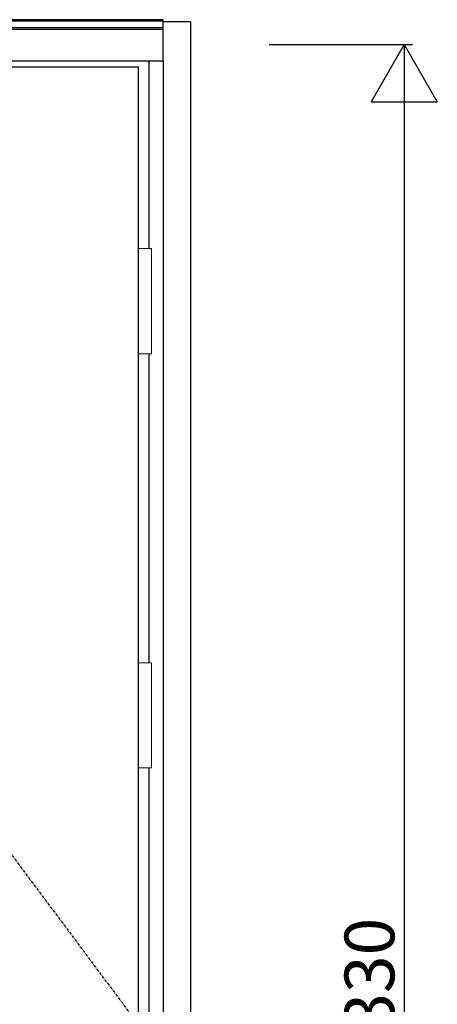
# Model space of a CAD drawing. Extents: x 0 to 28100, y 0 to 20000.
# Drawn here: x 17872 to 18376, y 5452 to 6641 of the extents above; entities that cross this region are included whole.
import ezdxf

# ---------------------------------------------------------------- set-up
doc = ezdxf.new("R2010")
doc.units = 0
doc.linetypes.add('ITTENSAU', pattern=[5.5, 3, -1, 0.5, -1])
for name, color, linetype in [('YKK_A1', 4, 'CONTINUOUS'), ('YKK_A2', 3, 'CONTINUOUS'), ('YKK_N1', 2, 'CONTINUOUS')]:
    doc.layers.add(name, color=color, linetype=linetype)
doc.styles.get("Standard").update_dxf_attribs({"font": 'txt.shx', "bigfont": 'bigfont.shx'})

msp = doc.modelspace()

# ---------------------------------------------------------------- linework, layer by layer
at = {"layer": 'YKK_A1', "linetype": 'ITTENSAU'}
msp.add_line((17152.5, 6583.5), (18015.5, 5427.5), dxfattribs=at)
at = {"layer": 'YKK_A1'}
for p, q in [((18015.5, 6583.5), (17152.5, 6583.5)), ((18015.5, 4271.5), (18015.5, 6583.5))]:
    msp.add_line(p, q, dxfattribs=at)
at = {"layer": 'YKK_A2'}
for p, q in [((18045.5, 6641), (17129.5, 6641)), ((18045.5, 6639.2), (17129.5, 6639.2)), ((18045.5, 6591), (18045.5, 6641)), ((18045.5, 6639), (18078.5, 6639)), ((18078.5, 6639), (18078.5, 4194)), ((18045.5, 6631), (17129.5, 6631)), ((18045.5, 6629), (17129.5, 6629)), ((18045.5, 6591), (17129.5, 6591)), ((18028.5, 6364.5), (18028.5, 6591)), ((18045.5, 6591), (18045.5, 4194)), ((18028.5, 5864.5), (18028.5, 6237.5)), ((18028.5, 4552.5), (18028.5, 5737.5))]:
    msp.add_line(p, q, dxfattribs=at)
at = {"layer": 'YKK_A2', "linetype": 'Continuous', "lineweight": 13}
for p, q in [((18015.6, 6364.5), (18031.4, 6364.5)), ((18015.6, 6364.5), (18015.6, 6237.5)), ((18031.4, 6364.5), (18031.4, 6237.5)), ((18015.6, 6237.5), (18031.4, 6237.5)), ((18015.6, 5864.5), (18031.4, 5864.5)), ((18015.6, 5864.5), (18015.6, 5737.5)), ((18031.4, 5864.5), (18031.4, 5737.5)), ((18015.6, 5737.5), (18031.4, 5737.5))]:
    msp.add_line(p, q, dxfattribs=at)
at = {"layer": 'YKK_N1'}
for p, q in [((18173.5, 6611), (18346.5, 6611)), ((18336.4, 6611), (18296.4, 6541.7)), ((18336.4, 6611), (18376.4, 6541.7)), ((18336.5, 6611), (18336.5, 4281)), ((18296.4, 6541.7), (18376.4, 6541.7))]:
    msp.add_line(p, q, dxfattribs=at)

# ---------------------------------------------------------------- texts
at = {"layer": 'YKK_N1', "linetype": 'Continuous'}
msp.add_text('H=2,330', height=60, rotation=90, dxfattribs=at).set_placement((18324.5, 5246.9))

doc.saveas('drawing.dxf')
